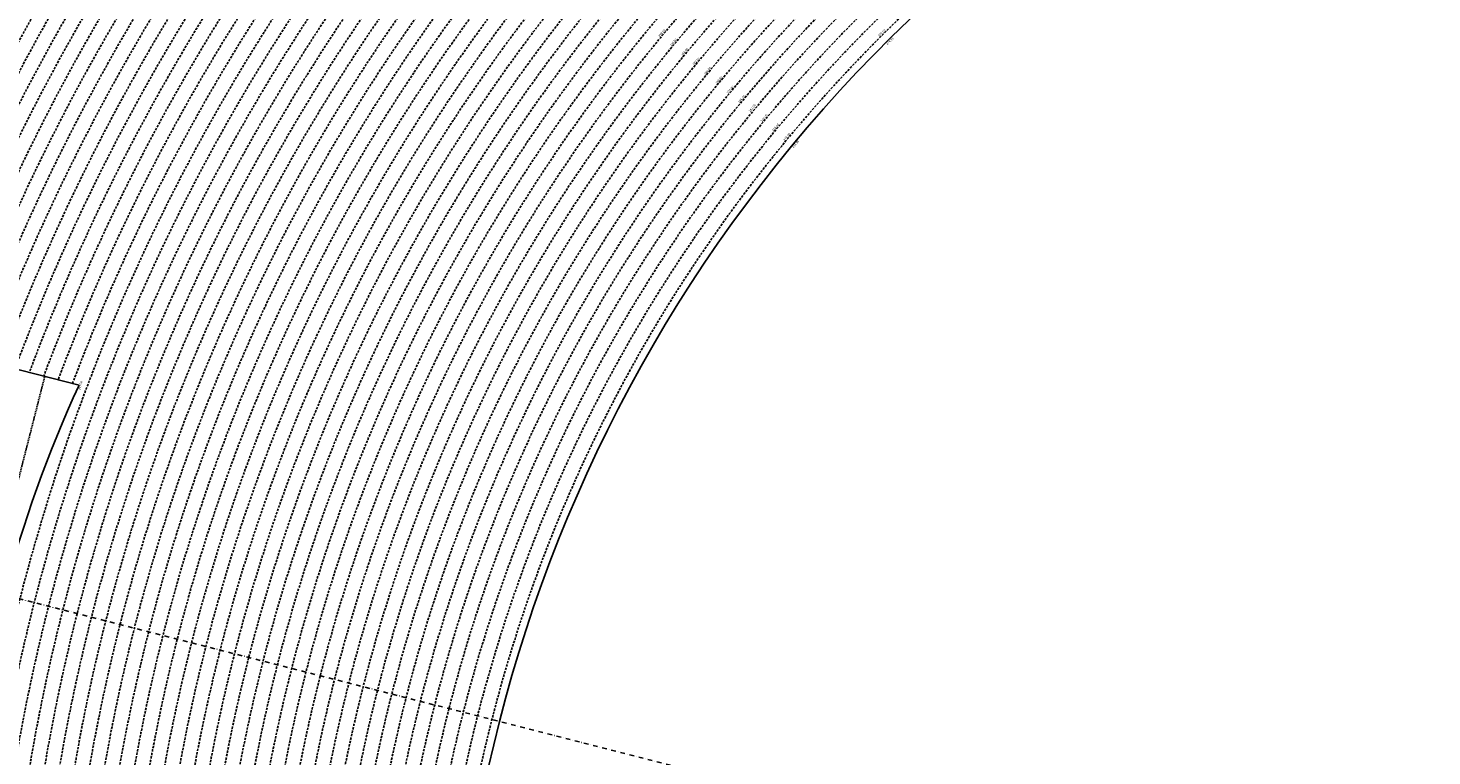
# Model space of a CAD drawing. Extents: x 1538956 to 1571595, y 5042519 to 5072519.
# Drawn here: x 1548543 to 1552347, y 5058662 to 5060632 of the extents above; entities that cross this region are included whole.
import ezdxf
from ezdxf.enums import TextEntityAlignment as Align

# ---------------------------------------------------------------- set-up
doc = ezdxf.new("R2010")
doc.units = 0
doc.header["$LTSCALE"] = 2
doc.header["$MEASUREMENT"] = 0
doc.linetypes.add('NASCOSTA2', pattern=[4.762499999999999, 3.175, -1.5875])
doc.linetypes.add('TRATTOPUNTO2', pattern=[12.7, 6.35, -3.175, 0, -3.175])
for name, color, linetype in [('conica', 8, 'Continuous'), ('decollo', 8, 'Continuous'), ('infrastrutture', 7, 'Continuous'), ('inviluppo', 255, 'Continuous'), ('orizzontale_i', 8, 'Continuous')]:
    doc.layers.add(name, color=color, linetype=linetype)
doc.styles.add('PC01', font='ARIAL.TTF')

msp = doc.modelspace()

# ---------------------------------------------------------------- linework, layer by layer
at = {"layer": 'conica', "linetype": 'NASCOSTA2', "flags": 128}
for points in [[(1548390.416432655, 5059739.308922655, -0.3834430039722295), (1555097.114549982, 5063249.414582238), (1557939.569737138, 5062523.212485026, -0.3632677861180557), (1562184.158086688, 5056624.829332687)], [(1548429.392714176, 5059729.35110256, -0.3832255046473875), (1555087.213219289, 5063210.659406448), (1557929.668406066, 5062484.457309333, -0.3632111341787918), (1562144.347060289, 5056628.873769471)], [(1548663.320065487, 5059669.586384409, -0.381852918224224), (1555027.805235159, 5062978.128351701), (1557870.260419632, 5062251.926255175, -0.3818529410618821), (1561867.832806727, 5056296.043368258)], [(1561531.792668587, 5055143.352029879, -0.381612232429294), (1555216.208726809, 5051863.601384849), (1552373.753545513, 5052589.803480566, -1.000000109012978), (1555017.903900267, 5062939.373176984), (1557860.35908856, 5062213.171079482, -0.3813679188054664), (1561829.455482169, 5056310.521034585, -0.3813679188054664)], [(1561453.777961088, 5055163.28354699, -0.3811197228257345), (1555236.01144735, 5051941.111721318), (1552393.556207658, 5052667.313831952, -1.000000596205652), (1554998.101271504, 5062861.862817075), (1557840.556426415, 5062135.660728095, -0.3811197317841981), (1561750.817893256, 5056325.93881778, -0.3811197317841981)], [(1561414.767181322, 5055173.250180838, -0.3808679709014433), (1555245.912763823, 5051979.86690074), (1552403.45753873, 5052706.069007645, -1.000000613602757), (1554988.199917027, 5062823.10764736), (1557830.655095343, 5062096.905552402, -0.3808679791007613), (1561711.80711349, 5056335.905451628, -0.3808679791007613)], [(1561375.751369233, 5055183.218100364, -0.3806122898205794), (1555255.814079199, 5052018.622080442), (1552413.358869803, 5052744.824183338, -1.000000612250141), (1554978.298562696, 5062784.352477609), (1557820.753764271, 5062058.150376709, -0.3806122971867898), (1561672.791301401, 5056345.873371155, -0.3806122971867898)], [(1561336.733573202, 5055193.186526756, -0.3803527676941194), (1555265.71540977, 5052057.377256262), (1552423.260200875, 5052783.579359031, -1.000000517226387), (1554968.397212126, 5062745.597306897), (1557810.852433199, 5062019.395201016, -0.380352775087634), (1561633.77350537, 5056355.841797546, -0.380352775087634)], [(1561297.70986775, 5055203.156462912, -0.3800890934217618), (1555275.6167423, 5052096.132431583), (1552433.161531947, 5052822.334534724, -1.000000565037526), (1554958.495859791, 5062706.842136635), (1557800.951102126, 5061980.640025323, -0.3800891009562798), (1561594.749799918, 5056365.811733702)]]:
    msp.add_lwpolyline(points, format="xyb", dxfattribs=at)
at = {"layer": 'conica', "color": 255, "linetype": 'NASCOSTA2', "flags": 128}
msp.add_lwpolyline([(1561492.78872906, 5055153.316916155, -0.3813679130615112), (1555226.110059811, 5051902.356560049), (1552383.654876585, 5052628.558656259, -1.000000345992119), (1555008.002556242, 5062900.6180046), (1557850.457757488, 5062174.415903789, -0.3813679188054221), (1561789.828661227, 5056315.972186945)], format="xyb", dxfattribs=at)
at = {"layer": 'conica', "linetype": 'NASCOSTA2', "flags": 128}
for points in [[(1554948.594509876, 5062668.086965755), (1557791.049771054, 5061941.88484963, -1.000000000000028), (1555285.51807286, 5052134.887607407), (1552443.062863019, 5052861.089710417, -1.000000504646082)], [(1554938.693160764, 5062629.33179467), (1557781.148439982, 5061903.129673937, -0.999999914044272), (1555295.419400099, 5052173.642784079), (1552452.964194092, 5052899.84488611, -1.00000048593517)], [(1554928.791811848, 5062590.576623536), (1557771.24710891, 5061864.374498244, -0.9999996398194045), (1555305.320716766, 5052212.397963454), (1552462.865525164, 5052938.600061803, -1.000000482891267)], [(1554918.890465987, 5062551.82145162), (1557761.345777838, 5061825.619322551, -0.9999999999999911), (1555315.222047389, 5052251.153139261), (1552472.766856236, 5052977.355237496, -1.00000040576634)], [(1554899.087758711, 5062474.311111764), (1557741.543115692, 5061748.108971165, -1.000000582202138), (1555335.024705251, 5052328.663491745), (1552492.569518381, 5053054.865588883, -1.000000533301521)], [(1554889.186407794, 5062435.55594114), (1557731.64178462, 5061709.353795472, -1.000000541291419), (1555344.926056773, 5052367.418662215), (1552502.470849453, 5053093.620764576, -1.000000543802541)], [(1554879.285058591, 5062396.800770081), (1557721.740453548, 5061670.598619779, -1.000000473555229), (1555354.827405592, 5052406.173833373), (1552512.372180526, 5053132.375940269, -1.000000501794235)], [(1554869.383709541, 5062358.045598979), (1557711.839122476, 5061631.843444086, -1.000000282346693), (1555364.728746952, 5052444.929006438), (1552522.273511598, 5053171.131115962, -1.000000500097673)], [(1554859.482364161, 5062319.290426942), (1557701.937791404, 5061593.088268393, -1.000000258367247), (1555374.630087338, 5052483.68417975), (1552532.17484267, 5053209.886291655, -1.000000407274714)], [(1554849.581013584, 5062280.535256233), (1557692.036460331, 5061554.3330927, -1.000000316180662), (1555384.531429909, 5052522.439352506), (1552542.076173742, 5053248.641467348, -1.000000543870654)], [(1554839.679663501, 5062241.780085399), (1557682.135129259, 5061515.577917007, -1.000000398222799), (1555394.432775589, 5052561.194524465), (1552551.977504815, 5053287.396643041, -1.000000533585827)], [(1554829.778315604, 5062203.024914004), (1557672.233798187, 5061476.822741314, -1.000000470681538), (1555404.334123995, 5052599.949695729), (1552561.878835887, 5053326.151818734, -1.000000479462623)], [(1554819.876965773, 5062164.269743104), (1557662.332467115, 5061438.067565621, -1.000000387228834), (1555414.235469097, 5052638.704867837), (1552571.780166959, 5053364.906994427, -1.000000531893341)], [(1554800.074227406, 5062086.759411192), (1557642.52980497, 5061360.557214234, -1.000000591180533), (1555434.038093894, 5052716.215228763), (1552591.582829104, 5053442.417345813, -1.000000472175904)], [(1554790.172878917, 5062048.004239948), (1557632.628473898, 5061321.802038541, -1.000000715638233), (1555443.939451745, 5052754.970397617), (1552601.484160176, 5053481.172521506, -1.000000509504718)], [(1554780.271532701, 5062009.249068124), (1557622.727142825, 5061283.046862848, -1.000000718939834), (1555453.840809592, 5052793.725566468), (1552611.385491248, 5053519.927697199, -1.000000453158092)], [(1554770.370184056, 5061970.493896921), (1557612.825811753, 5061244.291687155, -1.00000060294996), (1555463.742162833, 5052832.480736498), (1552621.286822321, 5053558.682872892, -1.00000051851323)], [(1554760.468836866, 5061931.738725347), (1557602.924480681, 5061205.536511462, -1.000000562827231), (1555473.643514411, 5052871.23590695), (1552631.188153393, 5053597.438048585, -1.000000483533795)], [(1554750.567495386, 5061892.983552312), (1557593.023149609, 5061166.781335769, -1.000000498471929), (1555483.5448634, 5052909.991078067), (1552641.089484465, 5053636.193224278, -1.000000338061876)], [(1554740.666156424, 5061854.228378636), (1557583.121818537, 5061128.026160076, -1.000000504440686), (1555493.446212521, 5052948.746249149), (1552650.990815537, 5053674.948399971, -1.00000027473777)], [(1554730.764812774, 5061815.473206156), (1557573.220487464, 5061089.270984383, -1.000000625342669), (1555503.347566205, 5052987.501419066), (1552660.892146609, 5053713.703575664, -1.000000397918734)], [(1554720.863467666, 5061776.718034048), (1557563.319156392, 5061050.51580869, -1.000000548331246), (1555513.248916795, 5053026.256589772), (1552670.793477682, 5053752.458751357, -1.000000437981007)], [(1554701.06077089, 5061699.207691509), (1557543.516494248, 5060973.005457304, -1.000000446861872), (1555533.051615405, 5053103.766931841), (1552690.596139826, 5053829.969102743, -1.00000058092825)], [(1554691.159420471, 5061660.452520761), (1557533.615163176, 5060934.250281611, -1.000000437963788), (1555542.952961848, 5053142.522103607), (1552700.497470898, 5053868.724278436, -1.000000546447706)]]:
    msp.add_lwpolyline(points, format="xyb", close=True, dxfattribs=at)
at = {"layer": 'conica', "color": 255, "linetype": 'NASCOSTA2', "flags": 128}
for points in [[(1554908.989115997, 5062513.066280762), (1557751.444446765, 5061786.864146858, -1.000000306318419), (1555325.123389833, 5052289.908312048), (1552482.668187308, 5053016.110413189, -1.000000514531811)], [(1554809.975616091, 5062125.514572164), (1557652.431136043, 5061399.312389928, -1.000000391140508), (1555424.136814279, 5052677.460039925), (1552581.681498031, 5053403.66217012, -1.000000530589631)], [(1554710.962119278, 5061737.962862778), (1557553.41782532, 5061011.760632997, -1.000000517919754), (1555523.1502661, 5053065.011760808), (1552680.694808754, 5053791.21392705, -1.000000525561608)]]:
    msp.add_lwpolyline(points, format="xyb", close=True, dxfattribs=at)
at = {"layer": 'conica', "linetype": 'NASCOSTA2'}
for centre, radius, start, end in [((1553695.827060644, 5057764.588753451), 5980.999999992217, 75.66839011623199, 159.9109441454177), ((1553695.827060645, 5057764.588753451), 5940.999999992306, 75.66839011623577, 159.8720475331919), ((1553695.827060645, 5057764.588753452), 5900.99999999207, 75.66839011623513, 159.8326208631033), ((1553695.827060645, 5057764.588753452), 5860.99999999194, 75.6683901162345, 159.7926532065405), ((1553695.827060645, 5057764.588753452), 5820.999999992029, 75.66839011623838, 159.7521333318171), ((1553695.827060645, 5057764.588753453), 5780.999999991794, 75.66839011623775, 159.7110496936357), ((1553695.827060645, 5057764.588753453), 5740.999999991882, 75.66839011624164, 159.669390421954), ((1553695.828723839, 5057764.588328533), 5580.999999989829, 75.66840847488434, 159.4967475762434), ((1553695.828724029, 5057764.588328484), 5540.999999990245, 75.66840847690622, 159.4520198875869), ((1553695.828724221, 5057764.588328435), 5500.999999989932, 75.66840847895291, 159.4066378455473), ((1553695.828724413, 5057764.588328386), 5460.999999989792, 75.66840848102007, 159.3605869551764), ((1553695.828724606, 5057764.588328336), 5420.999999989825, 75.66840848311058, 159.3138522893385)]:
    msp.add_arc(centre, radius, start, end, dxfattribs=at)
at = {"layer": 'conica', "color": 255, "linetype": 'NASCOSTA2'}
msp.add_arc((1553695.827060645, 5057764.588753452), 5700.999999992076, 75.66839011624337, 159.6271433105181, dxfattribs=at)
at = {"layer": 'decollo', "linetype": 'NASCOSTA2', "ltscale": 0.5}
msp.add_line((1548291.138108359, 5058526.128706025), (1548588.178040527, 5059688.783976815), dxfattribs=at)
at = {"layer": 'infrastrutture', "color": 8, "linetype": 'TRATTOPUNTO2'}
msp.add_line((1539104.505128167, 5061492.43946376), (1571136.389661288, 5053308.80236344), dxfattribs=at)
at = {"layer": 'inviluppo'}
for points in [[(1548060.211802062, 5059823.67095458, -0.3851703881977899), (1555181.028437089, 5063577.864669096), (1558023.483517978, 5062851.662599035, -0.3637176283430908), (1562521.54767794, 5056590.553630776)], [(1548681.341600167, 5059664.982168891), (1547137.281150606, 5060059.465058811), (1546840.241218438, 5058896.809788021), (1548384.30166804, 5058502.326898091, -0.0935985187657804), (1548681.341600183, 5059664.982168926)]]:
    msp.add_lwpolyline(points, format="xyb", dxfattribs=at).dxf.unprotected_set("ltscale", 0)
msp.add_lwpolyline([(1557528.416964357, 5060913.903814384), (1554685.96188359, 5061640.105884416, 1.000000000000056), (1552705.695669594, 5053889.070745693), (1555548.150749876, 5053162.868675786, 1.000000000000085)], format="xyb", close=True, dxfattribs=at).dxf.unprotected_set("ltscale", 0)

# ---------------------------------------------------------------- texts
at = {"layer": 'conica', "char_height": 5.999999999999997, "width": 249.9999999999999, "attachment_point": 8, "style": 'PC01'}
for s, insert, rotation in [('{\\fArial|b0|i0|c238|p34;2}98.00', (1550263.184870314, 5060616.841388188), 50.27611551928964), ('{\\fArial|b0|i0|c238|p34;2}76.00', (1550858.757333729, 5060616.880254525), 44.846710945940586), ('{\\fArial|b0|i0|c238|p34;2}96.00', (1550293.949804321, 5060591.27818386), 50.27611551928964), ('{\\fArial|b0|i0|c238|p34;2}94.00', (1550324.715136802, 5060565.714648429), 50.27611551928964), ('{\\fArial|b0|i0|c238|p34;2}92.00', (1550355.48085283, 5060540.150794306), 50.27611551928964), ('{\\fArial|b0|i0|c238|p34;2}90.00', (1550386.246322194, 5060514.587145136), 50.27611551928964), ('{\\fArial|b0|i0|c238|p34;2}88.00', (1550417.01181562, 5060489.023475975), 50.27611551928964), ('{\\fArial|b0|i0|c238|p34;2}86.00', (1550447.777187764, 5060463.459907589), 50.27611551928964), ('{\\fArial|b0|i0|c238|p34;2}84.00', (1550478.542153764, 5060437.896676673), 50.27611551928964), ('282.00', (1550509.307732006, 5060412.332937039), 50.27611551928964), ('{\\fArial|b0|i0|c238|p34;2}80.00', (1550540.073165363, 5060386.769317788), 50.27611551928964), ('{\\fArial|b0|i0|c238|p34;2}78.00', (1550570.838718571, 5060361.205598954), 50.27611551928964), ('{\\fArial|b0|i0|c238|p34;2}76.00', (1550601.604084488, 5060335.642035739), 50.27611551928964)]:
    msp.add_mtext(s, dxfattribs=dict(at, insert=insert, rotation=rotation))
at = {"layer": 'decollo', "style": 'PC01'}
msp.add_text('343.08', height=6, rotation=75.66840799764978, dxfattribs=at).set_placement((1548681.341600167, 5059664.982168891), align=Align.TOP_CENTER)
at = {"layer": 'orizzontale_i', "char_height": 5.999999999999997, "width": 249.9999999999999, "attachment_point": 2, "style": 'PC01'}
for insert, rotation in [((1550876.388934552, 5060599.154062596), 44.846710945940586), ((1550620.833820407, 5060319.663660215), 50.27611551928964)]:
    msp.add_mtext('{\\fArial|b0|i0|c238|p34;274.}95', dxfattribs=dict(at, insert=insert, rotation=rotation))

doc.saveas('drawing.dxf')
